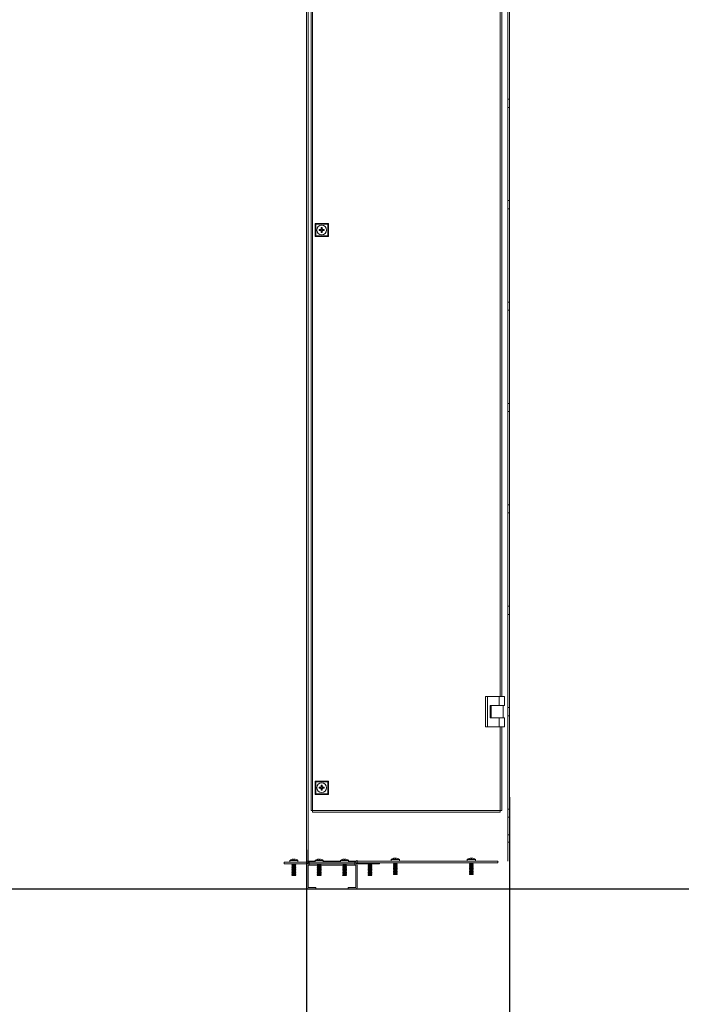
# Model space of a CAD drawing. Units: millimetres. Extents: x -1 to 5649, y 0 to 3871.
# Drawn here: x 1780 to 2432, y 971 to 1942 of the extents above; entities that cross this region are included whole.
import ezdxf

# ---------------------------------------------------------------- set-up
doc = ezdxf.new("R2010")
doc.units = ezdxf.units.MM
doc.layers.add('2', color=7, linetype='Continuous')
doc.dimstyles.new('ISO-25', dxfattribs={"dimtxt": 2.5, "dimasz": 2.5, "dimexe": 1.25, "dimexo": 0.625, "dimtad": 1, "dimtxsty": 'Standard', "dimcen": 2.5, "dimadec": 0, "dimazin": 0, "dimtfac": 1, "dimtmove": 0, "dimatfit": 3, "dimfxl": 1, "dimarcsym": 0})

# ---------------------------------------------------------------- blocks, each defined once
blk = doc.blocks.new('*D38')
at = {"layer": '2', "color": 0, "linetype": 'ByBlock', "lineweight": -2}
for p, q in [((2262.88, 1174.97), (2262.88, 601.02)), ((2062.88, 1123.02), (2062.88, 601.02)), ((2087.88, 602.27), (2237.88, 602.27))]:
    blk.add_line(p, q, dxfattribs=at)
at = {"layer": '2', "color": 0, "linetype": 'ByBlock'}
for points in [[(2087.88, 606.44), (2087.88, 598.1), (2062.88, 602.27)], [(2237.88, 606.44), (2237.88, 598.1), (2262.88, 602.27)]]:
    blk.add_solid(points, dxfattribs=at)
at = {"layer": 'Defpoints', "color": 0, "linetype": 'ByBlock'}
for p in [(2262.88, 1175.59), (2062.88, 1123.64), (2262.88, 602.27)]:
    blk.add_point(p, dxfattribs=at)
at = {"layer": '2', "color": 0, "linetype": 'ByBlock', "insert": (2162.88, 615.4), "char_height": 25, "attachment_point": 5}
blk.add_mtext('200', dxfattribs=at)
blk = doc.blocks.new('*D39')
at = {"layer": '2', "color": 0, "linetype": 'ByBlock', "lineweight": -2}
for p, q in [((2639.43, 3034.08), (991.55, 3034.08)), ((992.8, 3009.08), (992.8, 1109.16)), ((2706.26, 1084.16), (991.55, 1084.16))]:
    blk.add_line(p, q, dxfattribs=at)
at = {"layer": '2', "color": 0, "linetype": 'ByBlock'}
for points in [[(988.63, 3009.08), (996.97, 3009.08), (992.8, 3034.08)], [(988.63, 1109.16), (996.97, 1109.16), (992.8, 1084.16)]]:
    blk.add_solid(points, dxfattribs=at)
at = {"layer": 'Defpoints', "color": 0, "linetype": 'ByBlock'}
for p in [(2640.05, 3034.08), (992.8, 1084.16), (2706.89, 1084.16)]:
    blk.add_point(p, dxfattribs=at)
at = {"layer": '2', "color": 0, "linetype": 'ByBlock', "insert": (977.59, 2059.12), "char_height": 25, "attachment_point": 5, "rotation": 90}
blk.add_mtext('1949,92', dxfattribs=at)

msp = doc.modelspace()

# ---------------------------------------------------------------- linework, layer by layer
at = {"color": 7, "linetype": 'Continuous', "lineweight": 15}
for p, q in [((2062.885, 3006.618), (2062.885, 1111.618)), ((2064.485, 1111.618), (2064.485, 3006.618)), ((2261.285, 1111.618), (2261.285, 3006.618)), ((2261.385, 1111.618), (2261.385, 3006.618)), ((2262.885, 1111.618), (2262.885, 3006.618)), ((2067.285, 2956.618), (2067.285, 1161.618)), ((2068.885, 1161.718), (2068.885, 2956.518)), ((2255.285, 1274.118), (2255.285, 2044.118)), ((2262.885, 1863.118), (2261.385, 1863.118)), ((2261.385, 1855.118), (2262.885, 1855.118)), ((2262.885, 1763.118), (2261.385, 1763.118)), ((2261.385, 1755.118), (2262.885, 1755.118)), ((2071.385, 1740.618), (2071.385, 1727.618)), ((2072.018, 1739.985), (2071.385, 1740.618)), ((2084.385, 1740.618), (2071.385, 1740.618)), ((2072.018, 1728.252), (2072.018, 1739.985)), ((2072.018, 1739.985), (2083.751, 1739.985)), ((2083.751, 1739.985), (2084.385, 1740.618)), ((2083.751, 1739.985), (2083.751, 1728.252)), ((2084.385, 1727.618), (2084.385, 1740.618)), ((2076.953, 1734.633), (2075.435, 1734.633)), ((2075.435, 1734.633), (2075.435, 1733.603)), ((2075.435, 1733.603), (2076.953, 1733.603)), ((2077.207, 1734.633), (2076.953, 1734.633)), ((2076.953, 1733.603), (2077.207, 1733.603)), ((2076.955, 1733.603), (2076.955, 1734.633)), ((2078.4, 1736.568), (2077.37, 1736.568)), ((2077.37, 1736.568), (2077.37, 1735.05)), ((2077.37, 1735.05), (2077.37, 1734.796)), ((2077.37, 1735.048), (2078.4, 1735.048)), ((2077.37, 1733.441), (2077.37, 1733.187)), ((2078.4, 1733.189), (2077.37, 1733.189)), ((2077.37, 1733.187), (2077.37, 1731.668)), ((2078.4, 1731.668), (2077.37, 1731.668)), ((2078.4, 1735.05), (2078.4, 1736.568)), ((2078.4, 1734.796), (2078.4, 1735.05)), ((2078.4, 1733.187), (2078.4, 1733.441)), ((2078.4, 1731.668), (2078.4, 1733.187)), ((2078.816, 1734.633), (2078.562, 1734.633)), ((2078.562, 1733.603), (2078.816, 1733.603)), ((2078.814, 1734.633), (2078.814, 1733.603)), ((2080.335, 1734.633), (2078.816, 1734.633)), ((2078.816, 1733.603), (2080.335, 1733.603)), ((2080.335, 1733.603), (2080.335, 1734.633)), ((2072.018, 1728.252), (2071.385, 1727.618)), ((2071.385, 1727.618), (2084.385, 1727.618)), ((2083.751, 1728.252), (2072.018, 1728.252)), ((2084.385, 1727.618), (2083.751, 1728.252)), ((2262.885, 1663.118), (2261.385, 1663.118)), ((2261.385, 1655.118), (2262.885, 1655.118)), ((2262.885, 1563.118), (2261.385, 1563.118)), ((2261.385, 1555.118), (2262.885, 1555.118)), ((2262.885, 1463.118), (2261.385, 1463.118)), ((2261.385, 1455.118), (2262.885, 1455.118)), ((2262.885, 1363.118), (2261.385, 1363.118)), ((2261.385, 1355.118), (2262.885, 1355.118)), ((2239.385, 1274.118), (2239.385, 1244.118)), ((2239.385, 1274.118), (2241.385, 1274.118)), ((2241.385, 1274.118), (2241.385, 1244.118)), ((2252.885, 1274.118), (2241.385, 1274.118)), ((2252.885, 1274.118), (2252.885, 1265.118)), ((2257.885, 1274.118), (2252.885, 1274.118)), ((2257.885, 1274.118), (2257.885, 1265.118)), ((2243.885, 1265.118), (2252.885, 1265.118)), ((2243.885, 1253.118), (2243.885, 1265.118)), ((2244.885, 1265.118), (2244.885, 1253.118)), ((2252.885, 1265.118), (2257.885, 1265.118)), ((2256.885, 1253.118), (2256.885, 1265.118)), ((2262.885, 1263.118), (2261.385, 1263.118)), ((2252.885, 1253.118), (2243.885, 1253.118)), ((2252.885, 1244.118), (2252.885, 1253.118)), ((2257.885, 1253.118), (2252.885, 1253.118)), ((2257.885, 1244.118), (2257.885, 1253.118)), ((2261.385, 1255.118), (2262.885, 1255.118)), ((2241.385, 1244.118), (2239.385, 1244.118)), ((2241.385, 1244.118), (2252.885, 1244.118)), ((2252.885, 1244.118), (2257.885, 1244.118)), ((2255.285, 1161.618), (2255.285, 1244.118)), ((2071.385, 1190.618), (2071.385, 1177.618)), ((2072.018, 1189.985), (2071.385, 1190.618)), ((2084.385, 1190.618), (2071.385, 1190.618)), ((2072.018, 1178.252), (2072.018, 1189.985)), ((2072.018, 1189.985), (2083.751, 1189.985)), ((2078.4, 1186.568), (2077.37, 1186.568)), ((2077.37, 1186.568), (2077.37, 1185.05)), ((2077.37, 1185.05), (2077.37, 1184.796)), ((2077.37, 1185.048), (2078.4, 1185.048)), ((2078.4, 1185.05), (2078.4, 1186.568)), ((2078.4, 1184.796), (2078.4, 1185.05)), ((2083.751, 1189.985), (2084.385, 1190.618)), ((2083.751, 1189.985), (2083.751, 1178.252)), ((2084.385, 1177.618), (2084.385, 1190.618)), ((2072.018, 1178.252), (2071.385, 1177.618)), ((2071.385, 1177.618), (2084.385, 1177.618)), ((2083.751, 1178.252), (2072.018, 1178.252)), ((2076.953, 1184.633), (2075.435, 1184.633)), ((2075.435, 1184.633), (2075.435, 1183.603)), ((2075.435, 1183.603), (2076.953, 1183.603)), ((2077.207, 1184.633), (2076.953, 1184.633)), ((2076.953, 1183.603), (2077.207, 1183.603)), ((2076.955, 1183.603), (2076.955, 1184.633)), ((2077.37, 1183.441), (2077.37, 1183.187)), ((2078.4, 1183.189), (2077.37, 1183.189)), ((2077.37, 1183.187), (2077.37, 1181.668)), ((2078.4, 1181.668), (2077.37, 1181.668)), ((2078.4, 1183.187), (2078.4, 1183.441)), ((2078.4, 1181.668), (2078.4, 1183.187)), ((2078.816, 1184.633), (2078.562, 1184.633)), ((2078.562, 1183.603), (2078.816, 1183.603)), ((2078.814, 1184.633), (2078.814, 1183.603)), ((2080.335, 1184.633), (2078.816, 1184.633)), ((2078.816, 1183.603), (2080.335, 1183.603)), ((2080.335, 1183.603), (2080.335, 1184.633)), ((2084.385, 1177.618), (2083.751, 1178.252)), ((2067.285, 1161.618), (2068.885, 1161.618)), ((2068.885, 1161.618), (2068.885, 1161.718)), ((2253.685, 1161.718), (2068.885, 1161.718)), ((2068.885, 1161.618), (2068.885, 1160.118)), ((2068.885, 1160.118), (2253.685, 1160.118)), ((2253.685, 1161.618), (2253.685, 1161.718)), ((2253.685, 1160.118), (2253.685, 1161.618)), ((2253.685, 1161.618), (2255.285, 1161.618)), ((2262.885, 1163.118), (2261.385, 1163.118)), ((2261.385, 1155.118), (2262.885, 1155.118)), ((2262.885, 1137.618), (2261.385, 1137.618)), ((2261.385, 1130.618), (2262.885, 1130.618)), ((2040.885, 1109.118), (2040.885, 1110.618)), ((2040.885, 1110.618), (2062.785, 1110.618)), ((2040.885, 1109.118), (2062.785, 1109.118)), ((2046.385, 1112.342), (2046.385, 1110.618)), ((2050.385, 1112.342), (2046.385, 1112.342)), ((2048.226, 1113.329), (2048.224, 1113.348)), ((2048.354, 1109.118), (2048.285, 1109.078)), ((2048.285, 1109.078), (2048.835, 1108.761)), ((2048.285, 1109.078), (2052.485, 1109.078)), ((2048.835, 1107.996), (2048.285, 1107.678)), ((2048.285, 1107.678), (2048.835, 1107.361)), ((2048.285, 1107.678), (2052.485, 1107.678)), ((2048.835, 1108.761), (2048.835, 1107.996)), ((2048.835, 1108.761), (2050.385, 1108.761)), ((2048.835, 1107.996), (2050.385, 1107.996)), ((2048.835, 1107.361), (2048.835, 1106.596)), ((2048.835, 1107.361), (2050.385, 1107.361)), ((2049.887, 1113.329), (2050.071, 1113.576)), ((2050.097, 1113.341), (2050.071, 1113.576)), ((2054.385, 1112.342), (2050.385, 1112.342)), ((2050.385, 1108.761), (2051.935, 1108.761)), ((2050.385, 1107.996), (2051.935, 1107.996)), ((2050.385, 1107.361), (2051.935, 1107.361)), ((2050.699, 1113.576), (2050.672, 1113.341)), ((2050.699, 1113.576), (2050.882, 1113.329)), ((2052.544, 1113.329), (2051.702, 1113.576)), ((2051.935, 1108.761), (2052.485, 1109.078)), ((2051.935, 1107.996), (2051.935, 1108.761)), ((2052.485, 1107.678), (2051.935, 1107.996)), ((2051.935, 1107.361), (2052.485, 1107.678)), ((2051.935, 1106.596), (2051.935, 1107.361)), ((2052.485, 1109.078), (2052.415, 1109.118)), ((2052.544, 1113.329), (2052.546, 1113.348)), ((2054.385, 1110.618), (2054.385, 1112.342)), ((2062.885, 1111.618), (2064.485, 1111.618)), ((2062.885, 1111.618), (2062.885, 1110.118)), ((2064.385, 1110.118), (2062.885, 1110.118)), ((2062.885, 1107.56), (2062.885, 1085.76)), ((2064.385, 1111.618), (2064.385, 1110.118)), ((2064.385, 1107.56), (2064.385, 1085.76)), ((2064.485, 1111.618), (2071.385, 1111.618)), ((2064.485, 1110.618), (2065.385, 1110.618)), ((2064.485, 1109.16), (2065.375, 1109.16)), ((2064.485, 1107.66), (2065.375, 1107.66)), ((2065.375, 1109.16), (2065.375, 1107.66)), ((2065.385, 1109.16), (2065.375, 1109.16)), ((2065.375, 1107.66), (2065.385, 1107.66)), ((2110.385, 1110.618), (2065.385, 1110.618)), ((2065.385, 1110.618), (2065.385, 1109.118)), ((2110.385, 1109.118), (2065.385, 1109.118)), ((2065.385, 1109.118), (2065.385, 1109.112)), ((2065.385, 1109.112), (2065.385, 1107.756)), ((2065.385, 1107.756), (2065.385, 1107.66)), ((2065.385, 1107.66), (2073.317, 1107.66)), ((2071.385, 1112.342), (2071.385, 1110.618)), ((2075.385, 1112.342), (2071.385, 1112.342)), ((2073.226, 1113.329), (2073.224, 1113.348)), ((2073.354, 1109.118), (2073.285, 1109.078)), ((2073.285, 1109.078), (2073.835, 1108.761)), ((2073.285, 1109.078), (2077.485, 1109.078)), ((2073.835, 1107.996), (2073.285, 1107.678)), ((2073.285, 1107.678), (2073.835, 1107.361)), ((2073.285, 1107.678), (2077.485, 1107.678)), ((2073.835, 1108.761), (2073.835, 1107.996)), ((2073.835, 1108.761), (2075.385, 1108.761)), ((2073.835, 1107.996), (2075.385, 1107.996)), ((2073.835, 1107.361), (2073.835, 1106.596)), ((2073.835, 1107.361), (2075.385, 1107.361)), ((2074.887, 1113.329), (2075.071, 1113.576)), ((2075.097, 1113.341), (2075.071, 1113.576)), ((2079.385, 1112.342), (2075.385, 1112.342)), ((2075.385, 1108.761), (2076.935, 1108.761)), ((2075.385, 1107.996), (2076.935, 1107.996)), ((2075.385, 1107.361), (2076.935, 1107.361)), ((2075.699, 1113.576), (2075.672, 1113.341)), ((2075.699, 1113.576), (2075.882, 1113.329)), ((2077.544, 1113.329), (2076.702, 1113.576)), ((2076.935, 1108.761), (2077.485, 1109.078)), ((2076.935, 1107.996), (2076.935, 1108.761)), ((2077.485, 1107.678), (2076.935, 1107.996)), ((2076.935, 1107.361), (2077.485, 1107.678)), ((2076.935, 1106.596), (2076.935, 1107.361)), ((2077.485, 1109.078), (2077.415, 1109.118)), ((2077.453, 1107.66), (2098.317, 1107.66)), ((2077.544, 1113.329), (2077.546, 1113.348)), ((2079.385, 1110.618), (2079.385, 1112.342)), ((2079.385, 1111.618), (2096.385, 1111.618)), ((2096.385, 1112.342), (2096.385, 1110.618)), ((2100.385, 1112.342), (2096.385, 1112.342)), ((2098.226, 1113.329), (2098.224, 1113.348)), ((2098.354, 1109.118), (2098.285, 1109.078)), ((2098.285, 1109.078), (2098.835, 1108.761)), ((2098.285, 1109.078), (2102.485, 1109.078)), ((2098.835, 1107.996), (2098.285, 1107.678)), ((2098.285, 1107.678), (2098.835, 1107.361)), ((2098.285, 1107.678), (2102.485, 1107.678)), ((2098.835, 1108.761), (2098.835, 1107.996)), ((2098.835, 1108.761), (2100.385, 1108.761)), ((2098.835, 1107.996), (2100.385, 1107.996)), ((2098.835, 1107.361), (2098.835, 1106.596)), ((2098.835, 1107.361), (2100.385, 1107.361)), ((2099.887, 1113.329), (2100.071, 1113.576)), ((2100.097, 1113.341), (2100.071, 1113.576)), ((2104.385, 1112.342), (2100.385, 1112.342)), ((2100.385, 1108.761), (2101.935, 1108.761)), ((2100.385, 1107.996), (2101.935, 1107.996)), ((2100.385, 1107.361), (2101.935, 1107.361)), ((2100.699, 1113.576), (2100.672, 1113.341)), ((2100.699, 1113.576), (2100.882, 1113.329)), ((2102.544, 1113.329), (2101.702, 1113.576)), ((2101.935, 1108.761), (2102.485, 1109.078)), ((2101.935, 1107.996), (2101.935, 1108.761)), ((2102.485, 1107.678), (2101.935, 1107.996)), ((2101.935, 1107.361), (2102.485, 1107.678)), ((2101.935, 1106.596), (2101.935, 1107.361)), ((2102.485, 1109.078), (2102.415, 1109.118)), ((2102.453, 1107.66), (2110.385, 1107.66)), ((2102.544, 1113.329), (2102.546, 1113.348)), ((2104.385, 1110.618), (2104.385, 1112.342)), ((2104.385, 1111.618), (2111.885, 1111.618)), ((2110.385, 1110.618), (2111.285, 1110.618)), ((2110.385, 1110.618), (2110.385, 1109.118)), ((2110.385, 1109.16), (2110.395, 1109.16)), ((2110.385, 1109.118), (2110.385, 1109.112)), ((2110.385, 1107.756), (2110.385, 1109.112)), ((2110.385, 1107.66), (2110.385, 1107.756)), ((2110.395, 1107.66), (2110.385, 1107.66)), ((2110.395, 1109.16), (2110.395, 1107.66)), ((2110.395, 1109.16), (2111.285, 1109.16)), ((2111.285, 1107.66), (2110.395, 1107.66)), ((2111.385, 1110.618), (2111.285, 1110.618)), ((2111.385, 1085.76), (2111.385, 1107.56)), ((2111.885, 1111.718), (2111.885, 1111.618)), ((2112.885, 1111.618), (2112.885, 1111.718)), ((2112.885, 1111.718), (2251.385, 1111.718)), ((2112.885, 1110.118), (2112.885, 1111.618)), ((2112.885, 1111.618), (2251.385, 1111.618)), ((2112.885, 1110.118), (2251.385, 1110.118)), ((2112.885, 1085.76), (2112.885, 1107.56)), ((2112.985, 1109.118), (2134.885, 1109.118)), ((2123.354, 1109.118), (2123.285, 1109.078)), ((2123.285, 1109.078), (2123.835, 1108.761)), ((2123.285, 1109.078), (2125.385, 1109.078)), ((2123.835, 1107.996), (2123.285, 1107.678)), ((2123.285, 1107.678), (2123.835, 1107.361)), ((2123.285, 1107.678), (2125.385, 1107.678)), ((2123.835, 1108.761), (2123.835, 1107.996)), ((2123.835, 1108.761), (2126.935, 1108.761)), ((2123.835, 1107.996), (2126.935, 1107.996)), ((2123.835, 1107.361), (2123.835, 1106.596)), ((2123.835, 1107.361), (2126.935, 1107.361)), ((2125.385, 1109.078), (2127.485, 1109.078)), ((2125.385, 1107.678), (2127.485, 1107.678)), ((2126.935, 1108.761), (2127.485, 1109.078)), ((2126.935, 1107.996), (2126.935, 1108.761)), ((2127.485, 1107.678), (2126.935, 1107.996)), ((2126.935, 1107.361), (2127.485, 1107.678)), ((2126.935, 1106.596), (2126.935, 1107.361)), ((2127.485, 1109.078), (2127.415, 1109.118)), ((2134.885, 1109.118), (2134.885, 1110.118)), ((2146.385, 1113.342), (2146.385, 1111.618)), ((2150.385, 1113.342), (2146.385, 1113.342)), ((2148.226, 1114.329), (2148.224, 1114.348)), ((2148.354, 1110.118), (2148.285, 1110.078)), ((2148.285, 1110.078), (2148.835, 1109.761)), ((2148.285, 1110.078), (2152.485, 1110.078)), ((2148.835, 1108.996), (2148.285, 1108.678)), ((2148.285, 1108.678), (2148.835, 1108.361)), ((2148.285, 1108.678), (2152.485, 1108.678)), ((2148.835, 1107.596), (2148.285, 1107.278)), ((2148.285, 1107.278), (2148.835, 1106.961)), ((2148.285, 1107.278), (2152.485, 1107.278)), ((2148.835, 1109.761), (2148.835, 1108.996)), ((2148.835, 1109.761), (2150.385, 1109.761)), ((2148.835, 1108.996), (2150.385, 1108.996)), ((2148.835, 1108.361), (2148.835, 1107.596)), ((2148.835, 1108.361), (2150.385, 1108.361)), ((2148.835, 1107.596), (2150.385, 1107.596)), ((2148.835, 1106.961), (2148.835, 1106.196)), ((2148.835, 1106.961), (2150.385, 1106.961)), ((2149.887, 1114.329), (2150.071, 1114.576)), ((2150.097, 1114.341), (2150.071, 1114.576)), ((2154.385, 1113.342), (2150.385, 1113.342)), ((2150.385, 1109.761), (2151.935, 1109.761)), ((2150.385, 1108.996), (2151.935, 1108.996)), ((2150.385, 1108.361), (2151.935, 1108.361)), ((2150.385, 1107.596), (2151.935, 1107.596)), ((2150.385, 1106.961), (2151.935, 1106.961)), ((2150.699, 1114.576), (2150.672, 1114.341)), ((2150.699, 1114.576), (2150.882, 1114.329)), ((2152.544, 1114.329), (2151.702, 1114.576)), ((2151.935, 1109.761), (2152.485, 1110.078)), ((2151.935, 1108.996), (2151.935, 1109.761)), ((2152.485, 1108.678), (2151.935, 1108.996)), ((2151.935, 1108.361), (2152.485, 1108.678)), ((2151.935, 1107.596), (2151.935, 1108.361)), ((2152.485, 1107.278), (2151.935, 1107.596)), ((2151.935, 1106.961), (2152.485, 1107.278)), ((2151.935, 1106.196), (2151.935, 1106.961)), ((2152.485, 1110.078), (2152.415, 1110.118)), ((2152.544, 1114.329), (2152.546, 1114.348)), ((2154.385, 1111.618), (2154.385, 1113.342)), ((2221.385, 1113.342), (2221.385, 1111.618)), ((2225.385, 1113.342), (2221.385, 1113.342)), ((2223.226, 1114.329), (2223.224, 1114.348)), ((2223.354, 1110.118), (2223.285, 1110.078)), ((2223.285, 1110.078), (2223.835, 1109.761)), ((2223.285, 1110.078), (2227.485, 1110.078)), ((2223.835, 1108.996), (2223.285, 1108.678)), ((2223.285, 1108.678), (2223.835, 1108.361)), ((2223.285, 1108.678), (2227.485, 1108.678)), ((2223.835, 1107.596), (2223.285, 1107.278)), ((2223.285, 1107.278), (2223.835, 1106.961)), ((2223.285, 1107.278), (2227.485, 1107.278)), ((2223.835, 1109.761), (2223.835, 1108.996)), ((2223.835, 1109.761), (2225.385, 1109.761)), ((2223.835, 1108.996), (2225.385, 1108.996)), ((2223.835, 1108.361), (2223.835, 1107.596)), ((2223.835, 1108.361), (2225.385, 1108.361)), ((2223.835, 1107.596), (2225.385, 1107.596)), ((2223.835, 1106.961), (2223.835, 1106.196)), ((2223.835, 1106.961), (2225.385, 1106.961)), ((2224.887, 1114.329), (2225.071, 1114.576)), ((2225.097, 1114.341), (2225.071, 1114.576)), ((2229.385, 1113.342), (2225.385, 1113.342)), ((2225.385, 1109.761), (2226.935, 1109.761)), ((2225.385, 1108.996), (2226.935, 1108.996)), ((2225.385, 1108.361), (2226.935, 1108.361)), ((2225.385, 1107.596), (2226.935, 1107.596)), ((2225.385, 1106.961), (2226.935, 1106.961)), ((2225.699, 1114.576), (2225.672, 1114.341)), ((2225.699, 1114.576), (2225.882, 1114.329)), ((2227.544, 1114.329), (2226.702, 1114.576)), ((2226.935, 1109.761), (2227.485, 1110.078)), ((2226.935, 1108.996), (2226.935, 1109.761)), ((2227.485, 1108.678), (2226.935, 1108.996)), ((2226.935, 1108.361), (2227.485, 1108.678)), ((2226.935, 1107.596), (2226.935, 1108.361)), ((2227.485, 1107.278), (2226.935, 1107.596)), ((2226.935, 1106.961), (2227.485, 1107.278)), ((2226.935, 1106.196), (2226.935, 1106.961)), ((2227.485, 1110.078), (2227.415, 1110.118)), ((2227.544, 1114.329), (2227.546, 1114.348)), ((2229.385, 1111.618), (2229.385, 1113.342)), ((2251.385, 1111.618), (2251.385, 1111.718)), ((2251.385, 1110.118), (2251.385, 1111.618)), ((2252.385, 1111.618), (2252.385, 1111.718)), ((2048.835, 1106.596), (2048.285, 1106.278)), ((2048.285, 1106.278), (2048.835, 1105.961)), ((2048.285, 1106.278), (2052.485, 1106.278)), ((2048.835, 1105.196), (2048.285, 1104.878)), ((2048.285, 1104.878), (2048.835, 1104.561)), ((2048.285, 1104.878), (2052.485, 1104.878)), ((2048.835, 1103.796), (2048.285, 1103.478)), ((2048.285, 1103.478), (2048.835, 1103.161)), ((2048.285, 1103.478), (2052.485, 1103.478)), ((2048.835, 1102.396), (2048.285, 1102.078)), ((2048.285, 1102.078), (2048.835, 1101.761)), ((2048.285, 1102.078), (2052.485, 1102.078)), ((2048.835, 1100.996), (2048.285, 1100.678)), ((2048.285, 1100.678), (2048.835, 1100.361)), ((2048.285, 1100.678), (2052.485, 1100.678)), ((2048.835, 1099.596), (2048.285, 1099.278)), ((2048.285, 1099.278), (2048.835, 1098.961)), ((2048.285, 1099.278), (2052.485, 1099.278)), ((2048.835, 1098.196), (2048.487, 1097.995)), ((2048.487, 1097.995), (2048.69, 1097.645)), ((2048.487, 1097.995), (2052.282, 1097.995)), ((2048.69, 1097.645), (2048.735, 1097.618)), ((2048.69, 1097.645), (2050.385, 1097.645)), ((2048.735, 1097.618), (2050.385, 1097.618)), ((2048.835, 1106.596), (2050.385, 1106.596)), ((2048.835, 1105.961), (2048.835, 1105.196)), ((2048.835, 1105.961), (2050.385, 1105.961)), ((2048.835, 1105.196), (2050.385, 1105.196)), ((2048.835, 1104.561), (2048.835, 1103.796)), ((2048.835, 1104.561), (2050.385, 1104.561)), ((2048.835, 1103.796), (2050.385, 1103.796)), ((2048.835, 1103.161), (2048.835, 1102.396)), ((2048.835, 1103.161), (2050.385, 1103.161)), ((2048.835, 1102.396), (2050.385, 1102.396)), ((2048.835, 1101.761), (2048.835, 1100.996)), ((2048.835, 1101.761), (2050.385, 1101.761)), ((2048.835, 1100.996), (2050.385, 1100.996)), ((2048.835, 1100.361), (2048.835, 1099.596)), ((2048.835, 1100.361), (2050.385, 1100.361)), ((2048.835, 1099.596), (2050.385, 1099.596)), ((2048.835, 1098.961), (2048.835, 1098.196)), ((2048.835, 1098.961), (2050.385, 1098.961)), ((2048.835, 1098.196), (2050.385, 1098.196)), ((2050.385, 1106.596), (2051.935, 1106.596)), ((2050.385, 1105.961), (2051.935, 1105.961)), ((2050.385, 1105.196), (2051.935, 1105.196)), ((2050.385, 1104.561), (2051.935, 1104.561)), ((2050.385, 1103.796), (2051.935, 1103.796)), ((2050.385, 1103.161), (2051.935, 1103.161)), ((2050.385, 1102.396), (2051.935, 1102.396)), ((2050.385, 1101.761), (2051.935, 1101.761)), ((2050.385, 1100.996), (2051.935, 1100.996)), ((2050.385, 1100.361), (2051.935, 1100.361)), ((2050.385, 1099.596), (2051.935, 1099.596)), ((2050.385, 1098.961), (2051.935, 1098.961)), ((2050.385, 1098.196), (2051.935, 1098.196)), ((2050.385, 1097.645), (2052.08, 1097.645)), ((2050.385, 1097.618), (2052.034, 1097.618)), ((2052.485, 1106.278), (2051.935, 1106.596)), ((2051.935, 1105.961), (2052.485, 1106.278)), ((2051.935, 1105.196), (2051.935, 1105.961)), ((2052.485, 1104.878), (2051.935, 1105.196)), ((2051.935, 1104.561), (2052.485, 1104.878)), ((2051.935, 1103.796), (2051.935, 1104.561)), ((2052.485, 1103.478), (2051.935, 1103.796)), ((2051.935, 1103.161), (2052.485, 1103.478)), ((2051.935, 1102.396), (2051.935, 1103.161)), ((2052.485, 1102.078), (2051.935, 1102.396)), ((2051.935, 1101.761), (2052.485, 1102.078)), ((2051.935, 1100.996), (2051.935, 1101.761)), ((2052.485, 1100.678), (2051.935, 1100.996)), ((2051.935, 1100.361), (2052.485, 1100.678)), ((2051.935, 1099.596), (2051.935, 1100.361)), ((2052.485, 1099.278), (2051.935, 1099.596)), ((2051.935, 1098.961), (2052.485, 1099.278)), ((2051.935, 1098.196), (2051.935, 1098.961)), ((2052.282, 1097.995), (2051.935, 1098.196)), ((2052.034, 1097.618), (2052.08, 1097.645)), ((2052.08, 1097.645), (2052.282, 1097.995)), ((2073.835, 1106.596), (2073.285, 1106.278)), ((2073.285, 1106.278), (2073.835, 1105.961)), ((2073.285, 1106.278), (2077.485, 1106.278)), ((2073.835, 1105.196), (2073.285, 1104.878)), ((2073.285, 1104.878), (2073.835, 1104.561)), ((2073.285, 1104.878), (2077.485, 1104.878)), ((2073.835, 1103.796), (2073.285, 1103.478)), ((2073.285, 1103.478), (2073.835, 1103.161)), ((2073.285, 1103.478), (2077.485, 1103.478)), ((2073.835, 1102.396), (2073.285, 1102.078)), ((2073.285, 1102.078), (2073.835, 1101.761)), ((2073.285, 1102.078), (2077.485, 1102.078)), ((2073.835, 1100.996), (2073.285, 1100.678)), ((2073.285, 1100.678), (2073.835, 1100.361)), ((2073.285, 1100.678), (2077.485, 1100.678)), ((2073.835, 1099.596), (2073.285, 1099.278)), ((2073.285, 1099.278), (2073.835, 1098.961)), ((2073.285, 1099.278), (2077.485, 1099.278)), ((2073.835, 1098.196), (2073.487, 1097.995)), ((2073.487, 1097.995), (2073.69, 1097.645)), ((2073.487, 1097.995), (2077.282, 1097.995)), ((2073.69, 1097.645), (2073.735, 1097.618)), ((2073.69, 1097.645), (2075.385, 1097.645)), ((2073.735, 1097.618), (2075.385, 1097.618)), ((2073.835, 1106.596), (2075.385, 1106.596)), ((2073.835, 1105.961), (2073.835, 1105.196)), ((2073.835, 1105.961), (2075.385, 1105.961)), ((2073.835, 1105.196), (2075.385, 1105.196)), ((2073.835, 1104.561), (2073.835, 1103.796)), ((2073.835, 1104.561), (2075.385, 1104.561)), ((2073.835, 1103.796), (2075.385, 1103.796)), ((2073.835, 1103.161), (2073.835, 1102.396)), ((2073.835, 1103.161), (2075.385, 1103.161)), ((2073.835, 1102.396), (2075.385, 1102.396)), ((2073.835, 1101.761), (2073.835, 1100.996)), ((2073.835, 1101.761), (2075.385, 1101.761)), ((2073.835, 1100.996), (2075.385, 1100.996)), ((2073.835, 1100.361), (2073.835, 1099.596)), ((2073.835, 1100.361), (2075.385, 1100.361)), ((2073.835, 1099.596), (2075.385, 1099.596)), ((2073.835, 1098.961), (2073.835, 1098.196)), ((2073.835, 1098.961), (2075.385, 1098.961)), ((2073.835, 1098.196), (2075.385, 1098.196)), ((2075.385, 1106.596), (2076.935, 1106.596)), ((2075.385, 1105.961), (2076.935, 1105.961)), ((2075.385, 1105.196), (2076.935, 1105.196)), ((2075.385, 1104.561), (2076.935, 1104.561)), ((2075.385, 1103.796), (2076.935, 1103.796)), ((2075.385, 1103.161), (2076.935, 1103.161)), ((2075.385, 1102.396), (2076.935, 1102.396)), ((2075.385, 1101.761), (2076.935, 1101.761)), ((2075.385, 1100.996), (2076.935, 1100.996)), ((2075.385, 1100.361), (2076.935, 1100.361)), ((2075.385, 1099.596), (2076.935, 1099.596)), ((2075.385, 1098.961), (2076.935, 1098.961)), ((2075.385, 1098.196), (2076.935, 1098.196)), ((2075.385, 1097.645), (2077.08, 1097.645)), ((2075.385, 1097.618), (2077.034, 1097.618)), ((2077.485, 1106.278), (2076.935, 1106.596)), ((2076.935, 1105.961), (2077.485, 1106.278)), ((2076.935, 1105.196), (2076.935, 1105.961)), ((2077.485, 1104.878), (2076.935, 1105.196)), ((2076.935, 1104.561), (2077.485, 1104.878)), ((2076.935, 1103.796), (2076.935, 1104.561)), ((2077.485, 1103.478), (2076.935, 1103.796)), ((2076.935, 1103.161), (2077.485, 1103.478)), ((2076.935, 1102.396), (2076.935, 1103.161)), ((2077.485, 1102.078), (2076.935, 1102.396)), ((2076.935, 1101.761), (2077.485, 1102.078)), ((2076.935, 1100.996), (2076.935, 1101.761)), ((2077.485, 1100.678), (2076.935, 1100.996)), ((2076.935, 1100.361), (2077.485, 1100.678)), ((2076.935, 1099.596), (2076.935, 1100.361)), ((2077.485, 1099.278), (2076.935, 1099.596)), ((2076.935, 1098.961), (2077.485, 1099.278)), ((2076.935, 1098.196), (2076.935, 1098.961)), ((2077.282, 1097.995), (2076.935, 1098.196)), ((2077.034, 1097.618), (2077.08, 1097.645)), ((2077.08, 1097.645), (2077.282, 1097.995)), ((2098.835, 1106.596), (2098.285, 1106.278)), ((2098.285, 1106.278), (2098.835, 1105.961)), ((2098.285, 1106.278), (2102.485, 1106.278)), ((2098.835, 1105.196), (2098.285, 1104.878)), ((2098.285, 1104.878), (2098.835, 1104.561)), ((2098.285, 1104.878), (2102.485, 1104.878)), ((2098.835, 1103.796), (2098.285, 1103.478)), ((2098.285, 1103.478), (2098.835, 1103.161)), ((2098.285, 1103.478), (2102.485, 1103.478)), ((2098.835, 1102.396), (2098.285, 1102.078)), ((2098.285, 1102.078), (2098.835, 1101.761)), ((2098.285, 1102.078), (2102.485, 1102.078)), ((2098.835, 1100.996), (2098.285, 1100.678)), ((2098.285, 1100.678), (2098.835, 1100.361)), ((2098.285, 1100.678), (2102.485, 1100.678)), ((2098.835, 1099.596), (2098.285, 1099.278)), ((2098.285, 1099.278), (2098.835, 1098.961)), ((2098.285, 1099.278), (2102.485, 1099.278)), ((2098.835, 1098.196), (2098.487, 1097.995)), ((2098.487, 1097.995), (2098.69, 1097.645)), ((2098.487, 1097.995), (2102.282, 1097.995)), ((2098.69, 1097.645), (2098.735, 1097.618)), ((2098.69, 1097.645), (2100.385, 1097.645)), ((2098.735, 1097.618), (2100.385, 1097.618)), ((2098.835, 1106.596), (2100.385, 1106.596)), ((2098.835, 1105.961), (2098.835, 1105.196)), ((2098.835, 1105.961), (2100.385, 1105.961)), ((2098.835, 1105.196), (2100.385, 1105.196)), ((2098.835, 1104.561), (2098.835, 1103.796)), ((2098.835, 1104.561), (2100.385, 1104.561)), ((2098.835, 1103.796), (2100.385, 1103.796)), ((2098.835, 1103.161), (2098.835, 1102.396)), ((2098.835, 1103.161), (2100.385, 1103.161)), ((2098.835, 1102.396), (2100.385, 1102.396)), ((2098.835, 1101.761), (2098.835, 1100.996)), ((2098.835, 1101.761), (2100.385, 1101.761)), ((2098.835, 1100.996), (2100.385, 1100.996)), ((2098.835, 1100.361), (2098.835, 1099.596)), ((2098.835, 1100.361), (2100.385, 1100.361)), ((2098.835, 1099.596), (2100.385, 1099.596)), ((2098.835, 1098.961), (2098.835, 1098.196)), ((2098.835, 1098.961), (2100.385, 1098.961)), ((2098.835, 1098.196), (2100.385, 1098.196)), ((2100.385, 1106.596), (2101.935, 1106.596)), ((2100.385, 1105.961), (2101.935, 1105.961)), ((2100.385, 1105.196), (2101.935, 1105.196)), ((2100.385, 1104.561), (2101.935, 1104.561)), ((2100.385, 1103.796), (2101.935, 1103.796)), ((2100.385, 1103.161), (2101.935, 1103.161)), ((2100.385, 1102.396), (2101.935, 1102.396)), ((2100.385, 1101.761), (2101.935, 1101.761)), ((2100.385, 1100.996), (2101.935, 1100.996)), ((2100.385, 1100.361), (2101.935, 1100.361)), ((2100.385, 1099.596), (2101.935, 1099.596)), ((2100.385, 1098.961), (2101.935, 1098.961)), ((2100.385, 1098.196), (2101.935, 1098.196)), ((2100.385, 1097.645), (2102.08, 1097.645)), ((2100.385, 1097.618), (2102.034, 1097.618)), ((2102.485, 1106.278), (2101.935, 1106.596)), ((2101.935, 1105.961), (2102.485, 1106.278)), ((2101.935, 1105.196), (2101.935, 1105.961)), ((2102.485, 1104.878), (2101.935, 1105.196)), ((2101.935, 1104.561), (2102.485, 1104.878)), ((2101.935, 1103.796), (2101.935, 1104.561)), ((2102.485, 1103.478), (2101.935, 1103.796)), ((2101.935, 1103.161), (2102.485, 1103.478)), ((2101.935, 1102.396), (2101.935, 1103.161)), ((2102.485, 1102.078), (2101.935, 1102.396)), ((2101.935, 1101.761), (2102.485, 1102.078)), ((2101.935, 1100.996), (2101.935, 1101.761)), ((2102.485, 1100.678), (2101.935, 1100.996)), ((2101.935, 1100.361), (2102.485, 1100.678)), ((2101.935, 1099.596), (2101.935, 1100.361)), ((2102.485, 1099.278), (2101.935, 1099.596)), ((2101.935, 1098.961), (2102.485, 1099.278)), ((2101.935, 1098.196), (2101.935, 1098.961)), ((2102.282, 1097.995), (2101.935, 1098.196)), ((2102.034, 1097.618), (2102.08, 1097.645)), ((2102.08, 1097.645), (2102.282, 1097.995)), ((2123.835, 1106.596), (2123.285, 1106.278)), ((2123.285, 1106.278), (2123.835, 1105.961)), ((2123.285, 1106.278), (2125.385, 1106.278)), ((2123.835, 1105.196), (2123.285, 1104.878)), ((2123.285, 1104.878), (2123.835, 1104.561)), ((2123.285, 1104.878), (2125.385, 1104.878)), ((2123.835, 1103.796), (2123.285, 1103.478)), ((2123.285, 1103.478), (2123.835, 1103.161)), ((2123.285, 1103.478), (2125.385, 1103.478)), ((2123.835, 1102.396), (2123.285, 1102.078)), ((2123.285, 1102.078), (2123.835, 1101.761)), ((2123.285, 1102.078), (2125.385, 1102.078)), ((2123.835, 1100.996), (2123.285, 1100.678)), ((2123.285, 1100.678), (2123.835, 1100.361)), ((2123.285, 1100.678), (2125.385, 1100.678)), ((2123.835, 1099.596), (2123.285, 1099.278)), ((2123.285, 1099.278), (2123.835, 1098.961)), ((2123.285, 1099.278), (2125.385, 1099.278)), ((2123.835, 1098.196), (2123.487, 1097.995)), ((2123.487, 1097.995), (2123.69, 1097.645)), ((2123.487, 1097.995), (2125.385, 1097.995)), ((2123.69, 1097.645), (2123.735, 1097.618)), ((2123.69, 1097.645), (2127.08, 1097.645)), ((2123.735, 1097.618), (2127.034, 1097.618)), ((2123.835, 1106.596), (2126.935, 1106.596)), ((2123.835, 1105.961), (2123.835, 1105.196)), ((2123.835, 1105.961), (2126.935, 1105.961)), ((2123.835, 1105.196), (2126.935, 1105.196)), ((2123.835, 1104.561), (2123.835, 1103.796)), ((2123.835, 1104.561), (2126.935, 1104.561)), ((2123.835, 1103.796), (2126.935, 1103.796)), ((2123.835, 1103.161), (2123.835, 1102.396)), ((2123.835, 1103.161), (2126.935, 1103.161)), ((2123.835, 1102.396), (2126.935, 1102.396)), ((2123.835, 1101.761), (2123.835, 1100.996)), ((2123.835, 1101.761), (2126.935, 1101.761)), ((2123.835, 1100.996), (2126.935, 1100.996)), ((2123.835, 1100.361), (2123.835, 1099.596)), ((2123.835, 1100.361), (2126.935, 1100.361)), ((2123.835, 1099.596), (2126.935, 1099.596)), ((2123.835, 1098.961), (2123.835, 1098.196)), ((2123.835, 1098.961), (2126.935, 1098.961)), ((2123.835, 1098.196), (2126.935, 1098.196)), ((2125.385, 1106.278), (2127.485, 1106.278)), ((2125.385, 1104.878), (2127.485, 1104.878)), ((2125.385, 1103.478), (2127.485, 1103.478)), ((2125.385, 1102.078), (2127.485, 1102.078)), ((2125.385, 1100.678), (2127.485, 1100.678)), ((2125.385, 1099.278), (2127.485, 1099.278)), ((2125.385, 1097.995), (2127.282, 1097.995)), ((2127.485, 1106.278), (2126.935, 1106.596)), ((2126.935, 1105.961), (2127.485, 1106.278)), ((2126.935, 1105.196), (2126.935, 1105.961)), ((2127.485, 1104.878), (2126.935, 1105.196)), ((2126.935, 1104.561), (2127.485, 1104.878)), ((2126.935, 1103.796), (2126.935, 1104.561)), ((2127.485, 1103.478), (2126.935, 1103.796)), ((2126.935, 1103.161), (2127.485, 1103.478)), ((2126.935, 1102.396), (2126.935, 1103.161)), ((2127.485, 1102.078), (2126.935, 1102.396)), ((2126.935, 1101.761), (2127.485, 1102.078)), ((2126.935, 1100.996), (2126.935, 1101.761)), ((2127.485, 1100.678), (2126.935, 1100.996)), ((2126.935, 1100.361), (2127.485, 1100.678)), ((2126.935, 1099.596), (2126.935, 1100.361)), ((2127.485, 1099.278), (2126.935, 1099.596)), ((2126.935, 1098.961), (2127.485, 1099.278)), ((2126.935, 1098.196), (2126.935, 1098.961)), ((2127.282, 1097.995), (2126.935, 1098.196)), ((2127.034, 1097.618), (2127.08, 1097.645)), ((2127.08, 1097.645), (2127.282, 1097.995)), ((2148.835, 1106.196), (2148.285, 1105.878)), ((2148.285, 1105.878), (2148.835, 1105.561)), ((2148.285, 1105.878), (2152.485, 1105.878)), ((2148.835, 1104.796), (2148.285, 1104.478)), ((2148.285, 1104.478), (2148.835, 1104.161)), ((2148.285, 1104.478), (2152.485, 1104.478)), ((2148.835, 1103.396), (2148.285, 1103.078)), ((2148.285, 1103.078), (2148.835, 1102.761)), ((2148.285, 1103.078), (2152.485, 1103.078)), ((2148.835, 1101.996), (2148.285, 1101.678)), ((2148.285, 1101.678), (2148.835, 1101.361)), ((2148.285, 1101.678), (2152.485, 1101.678)), ((2148.835, 1100.596), (2148.285, 1100.278)), ((2148.285, 1100.278), (2148.835, 1099.961)), ((2148.285, 1100.278), (2152.485, 1100.278)), ((2148.835, 1099.196), (2148.487, 1098.995)), ((2148.487, 1098.995), (2148.69, 1098.645)), ((2148.487, 1098.995), (2152.282, 1098.995)), ((2148.69, 1098.645), (2148.735, 1098.618)), ((2148.69, 1098.645), (2150.385, 1098.645)), ((2148.735, 1098.618), (2150.385, 1098.618)), ((2148.835, 1106.196), (2150.385, 1106.196)), ((2148.835, 1105.561), (2148.835, 1104.796)), ((2148.835, 1105.561), (2150.385, 1105.561)), ((2148.835, 1104.796), (2150.385, 1104.796)), ((2148.835, 1104.161), (2148.835, 1103.396)), ((2148.835, 1104.161), (2150.385, 1104.161)), ((2148.835, 1103.396), (2150.385, 1103.396)), ((2148.835, 1102.761), (2148.835, 1101.996)), ((2148.835, 1102.761), (2150.385, 1102.761)), ((2148.835, 1101.996), (2150.385, 1101.996)), ((2148.835, 1101.361), (2148.835, 1100.596)), ((2148.835, 1101.361), (2150.385, 1101.361)), ((2148.835, 1100.596), (2150.385, 1100.596)), ((2148.835, 1099.961), (2148.835, 1099.196)), ((2148.835, 1099.961), (2150.385, 1099.961)), ((2148.835, 1099.196), (2150.385, 1099.196)), ((2150.385, 1106.196), (2151.935, 1106.196)), ((2150.385, 1105.561), (2151.935, 1105.561)), ((2150.385, 1104.796), (2151.935, 1104.796)), ((2150.385, 1104.161), (2151.935, 1104.161)), ((2150.385, 1103.396), (2151.935, 1103.396)), ((2150.385, 1102.761), (2151.935, 1102.761)), ((2150.385, 1101.996), (2151.935, 1101.996)), ((2150.385, 1101.361), (2151.935, 1101.361)), ((2150.385, 1100.596), (2151.935, 1100.596)), ((2150.385, 1099.961), (2151.935, 1099.961)), ((2150.385, 1099.196), (2151.935, 1099.196)), ((2150.385, 1098.645), (2152.08, 1098.645)), ((2150.385, 1098.618), (2152.034, 1098.618)), ((2152.485, 1105.878), (2151.935, 1106.196)), ((2151.935, 1105.561), (2152.485, 1105.878)), ((2151.935, 1104.796), (2151.935, 1105.561)), ((2152.485, 1104.478), (2151.935, 1104.796)), ((2151.935, 1104.161), (2152.485, 1104.478)), ((2151.935, 1103.396), (2151.935, 1104.161)), ((2152.485, 1103.078), (2151.935, 1103.396)), ((2151.935, 1102.761), (2152.485, 1103.078)), ((2151.935, 1101.996), (2151.935, 1102.761)), ((2152.485, 1101.678), (2151.935, 1101.996)), ((2151.935, 1101.361), (2152.485, 1101.678)), ((2151.935, 1100.596), (2151.935, 1101.361)), ((2152.485, 1100.278), (2151.935, 1100.596)), ((2151.935, 1099.961), (2152.485, 1100.278)), ((2151.935, 1099.196), (2151.935, 1099.961)), ((2152.282, 1098.995), (2151.935, 1099.196)), ((2152.034, 1098.618), (2152.08, 1098.645)), ((2152.08, 1098.645), (2152.282, 1098.995)), ((2223.835, 1106.196), (2223.285, 1105.878)), ((2223.285, 1105.878), (2223.835, 1105.561)), ((2223.285, 1105.878), (2227.485, 1105.878)), ((2223.835, 1104.796), (2223.285, 1104.478)), ((2223.285, 1104.478), (2223.835, 1104.161)), ((2223.285, 1104.478), (2227.485, 1104.478)), ((2223.835, 1103.396), (2223.285, 1103.078)), ((2223.285, 1103.078), (2223.835, 1102.761)), ((2223.285, 1103.078), (2227.485, 1103.078)), ((2223.835, 1101.996), (2223.285, 1101.678)), ((2223.285, 1101.678), (2223.835, 1101.361)), ((2223.285, 1101.678), (2227.485, 1101.678)), ((2223.835, 1100.596), (2223.285, 1100.278)), ((2223.285, 1100.278), (2223.835, 1099.961)), ((2223.285, 1100.278), (2227.485, 1100.278)), ((2223.835, 1099.196), (2223.487, 1098.995)), ((2223.487, 1098.995), (2223.69, 1098.645)), ((2223.487, 1098.995), (2227.282, 1098.995)), ((2223.69, 1098.645), (2223.735, 1098.618)), ((2223.69, 1098.645), (2225.385, 1098.645)), ((2223.735, 1098.618), (2225.385, 1098.618)), ((2223.835, 1106.196), (2225.385, 1106.196)), ((2223.835, 1105.561), (2223.835, 1104.796)), ((2223.835, 1105.561), (2225.385, 1105.561)), ((2223.835, 1104.796), (2225.385, 1104.796)), ((2223.835, 1104.161), (2223.835, 1103.396)), ((2223.835, 1104.161), (2225.385, 1104.161)), ((2223.835, 1103.396), (2225.385, 1103.396)), ((2223.835, 1102.761), (2223.835, 1101.996)), ((2223.835, 1102.761), (2225.385, 1102.761)), ((2223.835, 1101.996), (2225.385, 1101.996)), ((2223.835, 1101.361), (2223.835, 1100.596)), ((2223.835, 1101.361), (2225.385, 1101.361)), ((2223.835, 1100.596), (2225.385, 1100.596)), ((2223.835, 1099.961), (2223.835, 1099.196)), ((2223.835, 1099.961), (2225.385, 1099.961)), ((2223.835, 1099.196), (2225.385, 1099.196)), ((2225.385, 1106.196), (2226.935, 1106.196)), ((2225.385, 1105.561), (2226.935, 1105.561)), ((2225.385, 1104.796), (2226.935, 1104.796)), ((2225.385, 1104.161), (2226.935, 1104.161)), ((2225.385, 1103.396), (2226.935, 1103.396)), ((2225.385, 1102.761), (2226.935, 1102.761)), ((2225.385, 1101.996), (2226.935, 1101.996)), ((2225.385, 1101.361), (2226.935, 1101.361)), ((2225.385, 1100.596), (2226.935, 1100.596)), ((2225.385, 1099.961), (2226.935, 1099.961)), ((2225.385, 1099.196), (2226.935, 1099.196)), ((2225.385, 1098.645), (2227.08, 1098.645)), ((2225.385, 1098.618), (2227.034, 1098.618)), ((2227.485, 1105.878), (2226.935, 1106.196)), ((2226.935, 1105.561), (2227.485, 1105.878)), ((2226.935, 1104.796), (2226.935, 1105.561)), ((2227.485, 1104.478), (2226.935, 1104.796)), ((2226.935, 1104.161), (2227.485, 1104.478)), ((2226.935, 1103.396), (2226.935, 1104.161)), ((2227.485, 1103.078), (2226.935, 1103.396)), ((2226.935, 1102.761), (2227.485, 1103.078)), ((2226.935, 1101.996), (2226.935, 1102.761)), ((2227.485, 1101.678), (2226.935, 1101.996)), ((2226.935, 1101.361), (2227.485, 1101.678)), ((2226.935, 1100.596), (2226.935, 1101.361)), ((2227.485, 1100.278), (2226.935, 1100.596)), ((2226.935, 1099.961), (2227.485, 1100.278)), ((2226.935, 1099.196), (2226.935, 1099.961)), ((2227.282, 1098.995), (2226.935, 1099.196)), ((2227.034, 1098.618), (2227.08, 1098.645)), ((2227.08, 1098.645), (2227.282, 1098.995)), ((2064.485, 1085.66), (2071.885, 1085.66)), ((2064.485, 1084.16), (2071.885, 1084.16)), ((2071.885, 1084.16), (2071.885, 1085.66)), ((2103.885, 1084.16), (2103.885, 1085.66)), ((2103.885, 1085.66), (2111.285, 1085.66)), ((2103.885, 1084.16), (2111.285, 1084.16))]:
    msp.add_line(p, q, dxfattribs=at)
at = {"color": 8, "linetype": 'Continuous', "lineweight": 15}
for p, q in [((2253.685, 2044.118), (2253.685, 1274.118)), ((2253.685, 1244.118), (2253.685, 1161.718)), ((2064.485, 1111.618), (2064.485, 1110.618)), ((2065.385, 1109.112), (2073.344, 1109.112)), ((2073.42, 1107.756), (2065.385, 1107.756)), ((2098.42, 1107.756), (2077.35, 1107.756)), ((2077.426, 1109.112), (2098.344, 1109.112)), ((2110.385, 1107.756), (2102.35, 1107.756)), ((2102.426, 1109.112), (2110.385, 1109.112))]:
    msp.add_line(p, q, dxfattribs=at)
at = {"color": 7, "linetype": 'Continuous', "lineweight": 15}
for centre, radius, start, end in [((2077.885, 1734.118), 4.809, 90, 270), ((2077.885, 1734.118), 4.809, 270, 90), ((2077.885, 1734.118), 1.064, 118.940211, 151.059789), ((2077.885, 1734.118), 1.064, 208.940211, 241.059789), ((2077.885, 1734.118), 0.851, 142.758896, 217.241104), ((2077.885, 1734.118), 0.851, 127.241104, 142.758896), ((2077.885, 1734.118), 0.851, 217.241104, 232.758896), ((2077.885, 1734.118), 0.851, 52.758896, 127.241104), ((2077.885, 1734.118), 0.851, 232.758896, 307.241104), ((2077.885, 1734.118), 1.064, 28.940211, 61.059789), ((2077.885, 1734.118), 0.851, 37.241104, 52.758896), ((2077.885, 1734.118), 1.064, 298.940211, 331.059789), ((2077.885, 1734.118), 0.851, 307.241104, 322.758896), ((2077.885, 1734.118), 0.851, 322.758896, 37.241104), ((2077.885, 1184.118), 4.809, 90, 270), ((2077.885, 1184.118), 1.064, 118.940211, 151.059789), ((2077.885, 1184.118), 0.851, 127.241104, 142.758896), ((2077.885, 1184.118), 0.851, 52.758896, 127.241104), ((2077.885, 1184.118), 4.809, 270, 90), ((2077.885, 1184.118), 1.064, 28.940211, 61.059789), ((2077.885, 1184.118), 0.851, 37.241104, 52.758896), ((2077.885, 1184.118), 1.064, 208.940211, 241.059789), ((2077.885, 1184.118), 0.851, 142.758896, 217.241104), ((2077.885, 1184.118), 0.851, 217.241104, 232.758896), ((2077.885, 1184.118), 0.851, 232.758896, 307.241104), ((2077.885, 1184.118), 1.064, 298.940211, 331.059789), ((2077.885, 1184.118), 0.851, 307.241104, 322.758896), ((2077.885, 1184.118), 0.851, 322.758896, 37.241104), ((2050.385, 1107.218), 6.5, 109.449075, 127.979872), ((2050.409, 1107.438), 6.282, 102.332975, 110.335326), ((2049.913, 1108.813), 4.837, 92.545749, 100.071138), ((2049.557, 1111.861), 1.79, 73.318107, 85.483553), ((2050.385, 1106.991), 6.357, 85.510732, 94.489268), ((2051.212, 1111.861), 1.789, 94.516087, 106.682253), ((2050.857, 1108.813), 4.837, 79.928847, 87.454265), ((2050.385, 1107.218), 6.5, 52.020128, 70.562389), ((2062.867, 1110.593), 1.477, 266.824274, 341.244169), ((2064.485, 1107.56), 1.6, 90, 180), ((2064.485, 1107.56), 0.1, 90, 180), ((2075.385, 1107.218), 6.5, 109.449075, 127.979872), ((2075.409, 1107.438), 6.282, 102.332975, 110.335326), ((2074.913, 1108.813), 4.837, 92.545749, 100.071138), ((2074.557, 1111.861), 1.79, 73.318107, 85.483553), ((2075.385, 1106.991), 6.357, 85.510732, 94.489268), ((2076.212, 1111.861), 1.789, 94.516087, 106.682253), ((2075.857, 1108.813), 4.837, 79.928847, 87.454265), ((2075.385, 1107.218), 6.5, 52.020128, 70.562389), ((2100.385, 1107.218), 6.5, 109.449075, 127.979872), ((2100.409, 1107.438), 6.282, 102.332975, 110.335326), ((2099.913, 1108.813), 4.837, 92.545749, 100.071138), ((2099.557, 1111.861), 1.79, 73.318107, 85.483553), ((2100.385, 1106.991), 6.357, 85.510732, 94.489268), ((2101.212, 1111.861), 1.789, 94.516087, 106.682253), ((2100.857, 1108.813), 4.837, 79.928847, 87.454265), ((2100.385, 1107.218), 6.5, 52.020128, 70.562389), ((2111.285, 1107.56), 1.6, 0, 90), ((2111.285, 1107.56), 0.1, 0, 90), ((2112.985, 1110.718), 1.6, 180, 270), ((2112.385, 1111.718), 0.5, 0, 180), ((2150.385, 1108.218), 6.5, 109.449075, 127.979872), ((2150.409, 1108.438), 6.282, 102.332975, 110.335326), ((2149.913, 1109.813), 4.837, 92.545749, 100.071138), ((2149.557, 1112.861), 1.79, 73.318107, 85.483553), ((2150.385, 1107.991), 6.357, 85.510732, 94.489268), ((2151.212, 1112.861), 1.789, 94.516087, 106.682253), ((2150.857, 1109.813), 4.837, 79.928847, 87.454265), ((2150.385, 1108.218), 6.5, 52.020128, 70.562389), ((2225.385, 1108.218), 6.5, 109.449075, 127.979872), ((2225.409, 1108.438), 6.282, 102.332975, 110.335326), ((2224.913, 1109.813), 4.837, 92.545749, 100.071138), ((2224.557, 1112.861), 1.79, 73.318107, 85.483553), ((2225.385, 1107.991), 6.357, 85.510732, 94.489268), ((2226.212, 1112.861), 1.789, 94.516087, 106.682253), ((2225.857, 1109.813), 4.837, 79.928847, 87.454265), ((2225.385, 1108.218), 6.5, 52.020128, 70.562389), ((2064.485, 1085.76), 1.6, 180, 270), ((2064.485, 1085.76), 0.1, 180, 270), ((2111.285, 1085.76), 1.6, 270, 0), ((2111.285, 1085.76), 0.1, 270, 0)]:
    msp.add_arc(centre, radius, start, end, dxfattribs=at)

# ---------------------------------------------------------------- dimensions: what is measured, and where the dimension line sits
at = {"layer": '2', "color": 4, "linetype": 'ByBlock'}
dim = msp.add_linear_dim(base=(992.8, 1084.16), p1=(2640.052, 3034.077), p2=(2706.888, 1084.16), angle=270, dimstyle='ISO-25', override={"dimtxt": 25, "dimasz": 25}, dxfattribs=at)
dim.commit()
dim.dimension.update_dxf_attribs({"geometry": '*D39', "text_midpoint": (992.8, 2059.118), "dimtype": 160})
dim = msp.add_linear_dim(base=(2262.885, 602.271), p1=(2062.885, 1123.64), p2=(2262.885, 1175.591), dimstyle='ISO-25', override={"dimtxt": 25, "dimasz": 25}, dxfattribs=at)
dim.commit()
dim.dimension.update_dxf_attribs({"geometry": '*D38', "text_midpoint": (2162.885, 602.271), "dimtype": 160})

doc.saveas('drawing.dxf')
